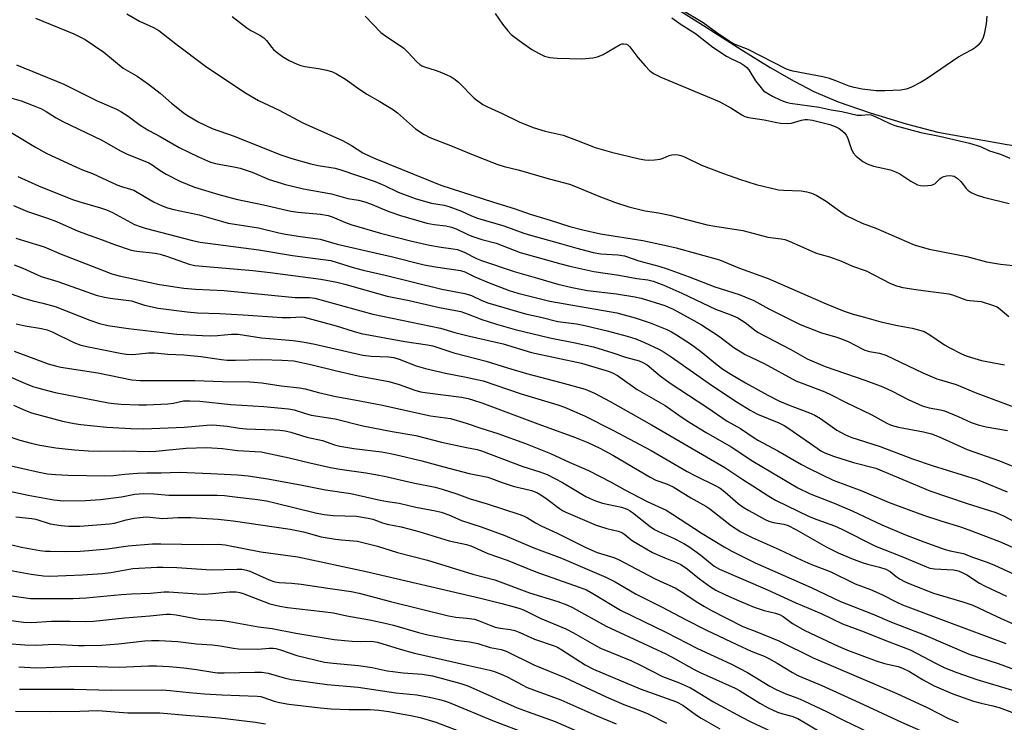
# Model space of a CAD drawing. Units: inches. Extents: x 1255769 to 1261769, y 569451 to 573451.
# Drawn here: x 1257009 to 1257306, y 572647 to 572859 of the extents above; entities that cross this region are included whole.
import ezdxf

# ---------------------------------------------------------------- set-up
doc = ezdxf.new("R2010")
doc.units = ezdxf.units.IN
doc.header["$MEASUREMENT"] = 0
doc.layers.add('HYDRO-Single Line Stream', color=4, linetype='Continuous')
doc.layers.add('Undefined', color=1, linetype='Continuous')

msp = doc.modelspace()

# ---------------------------------------------------------------- linework, layer by layer
at = {"layer": 'HYDRO-Single Line Stream'}
msp.add_lwpolyline([(1257207.96, 572861.73), (1257214.45, 572857.72), (1257226.86, 572849.76), (1257235.59, 572844.37), (1257242.83, 572840.19), (1257248.84, 572837.08), (1257256.18, 572834.01), (1257265.76, 572830.65), (1257276.68, 572827.33), (1257286.15, 572824.9), (1257307.07, 572821.12), (1257314.29, 572820.03), (1257320.22, 572819.35), (1257327.75, 572818.95), (1257335.91, 572818.94), (1257342.97, 572819.34), (1257347.78, 572820.08), (1257349.83, 572820.74), (1257351.91, 572821.7), (1257354.03, 572822.95), (1257356.48, 572824.66), (1257360.8, 572828.12), (1257378.75, 572843.65)], dxfattribs=at)
at = {"layer": 'Undefined'}
for points, elevation in [([(1257041.62, 572860.53), (1257045.51, 572858.32), (1257049.67, 572856.41), (1257051.33, 572855.46), (1257056.43, 572851.45), (1257065.38, 572844.78), (1257077.26, 572836.85), (1257081.32, 572834.43), (1257087.59, 572831.5), (1257094.72, 572827.68), (1257106.71, 572822.39), (1257109.4, 572820.84), (1257112.81, 572818.68), (1257115.15, 572817.48), (1257116.74, 572816.78), (1257136.33, 572808.9), (1257152.18, 572803.73), (1257158.45, 572801.84), (1257163.3, 572800.14), (1257169.31, 572798.34), (1257175.24, 572796.39), (1257179.1, 572795.38), (1257184.47, 572794.24), (1257197.23, 572792.2), (1257203.79, 572790.79), (1257207.29, 572789.95), (1257220.36, 572786.4), (1257226.41, 572783.85), (1257234.98, 572780.78), (1257252.54, 572773.1), (1257257.99, 572770.87), (1257260.67, 572770), (1257264.07, 572769.14), (1257268.99, 572767.7), (1257274.03, 572766.58), (1257278.43, 572765.83), (1257280.38, 572765.32), (1257282.02, 572764.78), (1257283.8, 572763.8), (1257288.24, 572760.76), (1257289.75, 572759.86), (1257293.34, 572758.02), (1257294.69, 572757.47), (1257296.33, 572756.92), (1257299.33, 572756.09), (1257306.31, 572754.75)], 474), ([(1257073.38, 572859.69), (1257077.86, 572856.33), (1257079.06, 572855.54), (1257081.76, 572854.07), (1257082.97, 572853.27), (1257083.77, 572852.46), (1257085.33, 572850.42), (1257085.92, 572849.75), (1257086.99, 572848.83), (1257088.59, 572847.64), (1257089.56, 572847.02), (1257090.62, 572846.48), (1257093.05, 572845.33), (1257094.16, 572844.91), (1257095.31, 572844.66), (1257099.4, 572844.05), (1257101.97, 572843.5), (1257103.64, 572843.02), (1257104.92, 572842.4), (1257107.63, 572840.79), (1257111.2, 572838.22), (1257114.06, 572836.32), (1257117.93, 572834.13), (1257122.1, 572831.58), (1257123.29, 572830.64), (1257128.68, 572825.89), (1257131.31, 572824.13), (1257133.03, 572823.25), (1257139.73, 572820.65), (1257145.59, 572818.23), (1257153.21, 572815.2), (1257155.39, 572814.55), (1257159.64, 572813.54), (1257169, 572810.75), (1257175.09, 572809.2), (1257176.93, 572808.51), (1257184.52, 572805.33), (1257189, 572803.71), (1257193.03, 572802.38), (1257197.97, 572801.14), (1257201.94, 572800.55), (1257205.41, 572799.81), (1257216.65, 572796.98), (1257218.92, 572796.55), (1257227.43, 572795.19), (1257234.92, 572793.2), (1257238.99, 572792.7), (1257240.07, 572792.48), (1257241.4, 572792.02), (1257245.46, 572790.15), (1257249.33, 572788.54), (1257250.65, 572788.08), (1257253.56, 572787.28), (1257254.93, 572786.83), (1257257.1, 572785.99), (1257260.46, 572784.51), (1257264.55, 572783.08), (1257271.88, 572779.28), (1257273.67, 572778.57), (1257275.59, 572778.09), (1257280.29, 572777.34), (1257289.53, 572776.11), (1257290.63, 572775.82), (1257293.83, 572774.61), (1257294.93, 572774.27), (1257295.79, 572774.11), (1257299.29, 572773.78), (1257303, 572772.65), (1257304.07, 572772.17), (1257305.02, 572771.54), (1257307.57, 572769.31)], 472), ([(1257113.55, 572859.81), (1257118.27, 572854.93), (1257119.64, 572853.91), (1257125.16, 572850.16), (1257126.38, 572848.99), (1257129.13, 572846.04), (1257129.99, 572845.27), (1257130.63, 572844.88), (1257131.41, 572844.57), (1257134.67, 572843.58), (1257136.02, 572843.09), (1257138.15, 572842.19), (1257139.43, 572841.52), (1257140.62, 572840.69), (1257141.72, 572839.79), (1257146.38, 572835.15), (1257148.99, 572833.22), (1257150.44, 572832.46), (1257154.82, 572830.51), (1257159.91, 572828), (1257164.21, 572826.27), (1257167.79, 572825.19), (1257173.21, 572823.91), (1257177.26, 572822.44), (1257182.89, 572820.25), (1257187.75, 572818.87), (1257196.1, 572816.86), (1257197.8, 572816.51), (1257198.95, 572816.39), (1257200.74, 572816.49), (1257202.5, 572816.74), (1257203.33, 572817.01), (1257205.19, 572817.83), (1257206, 572818.06), (1257207.08, 572818.17), (1257207.91, 572818.07), (1257208.73, 572817.86), (1257209.8, 572817.44), (1257214.97, 572814.92), (1257221.51, 572812.37), (1257226.43, 572810.65), (1257231.44, 572809.07), (1257238.15, 572807.51), (1257239.62, 572807.36), (1257244.95, 572807.13), (1257246.69, 572806.86), (1257248.11, 572806.5), (1257249.45, 572805.89), (1257252.53, 572804.05), (1257257.3, 572800.54), (1257258.79, 572799.65), (1257263.4, 572797.48), (1257267.5, 572795.92), (1257279.03, 572790.87), (1257283.54, 572789.62), (1257294.89, 572787.4), (1257300.87, 572785.79), (1257305.09, 572785.12), (1257308.87, 572784.66)], 470), ([(1257152.75, 572860.59), (1257154.92, 572857.4), (1257156.58, 572855.37), (1257157.58, 572854.33), (1257160, 572852.46), (1257163.77, 572849.81), (1257165.76, 572848.64), (1257167.58, 572847.77), (1257169.18, 572847.39), (1257171.41, 572847.2), (1257178.87, 572846.98), (1257182.14, 572847.26), (1257183.53, 572847.57), (1257185.27, 572848.29), (1257190.37, 572851.27), (1257190.9, 572851.45), (1257191.38, 572851.51), (1257192.33, 572851.38), (1257192.75, 572851.15), (1257193.32, 572850.59), (1257195.69, 572847.39), (1257197.98, 572844.82), (1257199.37, 572843.38), (1257200.45, 572842.56), (1257202.7, 572841.43), (1257220.29, 572834.08), (1257223.75, 572832.21), (1257227.05, 572830.07), (1257227.99, 572829.58), (1257229.06, 572829.29), (1257233.82, 572828.55), (1257237.65, 572827.73), (1257238.78, 572827.56), (1257240.85, 572827.48), (1257242.02, 572827.55), (1257245.09, 572828.46), (1257246.11, 572828.65), (1257246.88, 572828.69), (1257248.43, 572828.49), (1257253.59, 572827.2), (1257255.19, 572826.56), (1257256.39, 572825.96), (1257257.37, 572825.31), (1257258, 572824.71), (1257258.5, 572824), (1257258.92, 572823.22), (1257260.05, 572819.92), (1257260.69, 572818.67), (1257261.6, 572817.62), (1257263.58, 572816.02), (1257264.83, 572815.33), (1257266.74, 572814.61), (1257271.91, 572813.46), (1257273.45, 572812.93), (1257274.68, 572812.28), (1257278.04, 572810.08), (1257280.1, 572809.02), (1257280.91, 572808.76), (1257281.75, 572808.69), (1257283.17, 572808.75), (1257284.29, 572808.91), (1257284.81, 572809.06), (1257285.28, 572809.32), (1257286.9, 572810.86), (1257287.51, 572811.32), (1257287.95, 572811.55), (1257288.78, 572811.74), (1257289.66, 572811.79), (1257290.52, 572811.73), (1257291.06, 572811.58), (1257292.01, 572810.97), (1257293.09, 572809.95), (1257293.87, 572809.06), (1257294.76, 572807.84), (1257295.31, 572807.26), (1257296.23, 572806.68), (1257297.77, 572806.02), (1257299.96, 572805.31), (1257307.67, 572803.4)], 468), ([(1257300.97, 572859.83), (1257300.72, 572857.54), (1257300.19, 572854.4), (1257299.74, 572853.1), (1257299.21, 572852.15), (1257298.37, 572851.07), (1257297.55, 572850.35), (1257296.64, 572849.75), (1257293.94, 572848.38), (1257292.55, 572847.59), (1257283.27, 572841.22), (1257281.11, 572839.92), (1257278.08, 572838.31), (1257276.63, 572837.81), (1257275.03, 572837.56), (1257270.18, 572837.28), (1257267.54, 572837.33), (1257263.39, 572837.8), (1257260.91, 572838.28), (1257259.45, 572838.73), (1257255.44, 572840.37), (1257253.49, 572841.05), (1257251.52, 572841.5), (1257242.51, 572843.26), (1257241.44, 572843.52), (1257240.55, 572843.85), (1257228.96, 572849.75), (1257225.06, 572851.31), (1257223.26, 572852.28), (1257219.58, 572854.78), (1257215.4, 572857.83), (1257208.7, 572861.82)], 466), ([(1257014.14, 572859.24), (1257025.64, 572854.51), (1257027.52, 572853.64), (1257029.08, 572852.8), (1257034.74, 572848.96), (1257040.58, 572844.19), (1257044.78, 572841.78), (1257048.2, 572839.37), (1257051.72, 572836.65), (1257055.15, 572833.65), (1257059, 572830.52), (1257060.43, 572829.58), (1257063.35, 572827.87), (1257067.36, 572825.94), (1257073.98, 572823.67), (1257087.84, 572818.14), (1257091.44, 572816.88), (1257097.1, 572815.34), (1257099.36, 572814.86), (1257104.43, 572814.01), (1257106.2, 572813.53), (1257116.49, 572809.99), (1257119.3, 572808.81), (1257123.49, 572806.76), (1257128.64, 572804.84), (1257130.32, 572804.32), (1257133.49, 572803.51), (1257137.3, 572802.85), (1257138.71, 572802.49), (1257142.57, 572801.04), (1257145.53, 572799.67), (1257147.36, 572798.94), (1257155.37, 572796.63), (1257161.4, 572794.43), (1257163.34, 572793.81), (1257172.45, 572791.32), (1257177.38, 572789.85), (1257182.27, 572788.6), (1257184.59, 572788.24), (1257189.65, 572787.89), (1257191.7, 572787.55), (1257196, 572786.04), (1257202.07, 572784.45), (1257204.56, 572783.67), (1257211.16, 572781.29), (1257218.98, 572778.27), (1257226.33, 572775.89), (1257227.98, 572775.28), (1257230.69, 572774.08), (1257235.18, 572771.64), (1257244.64, 572766.9), (1257251.13, 572764.35), (1257255.75, 572763.03), (1257257.62, 572762.4), (1257259.38, 572761.63), (1257263.15, 572759.65), (1257264.22, 572759.19), (1257265.61, 572758.78), (1257268.63, 572758.23), (1257270.46, 572757.68), (1257281.62, 572752.34), (1257285.89, 572750.56), (1257287.26, 572750.1), (1257291.71, 572748.82), (1257297.39, 572746.36), (1257310.59, 572741.5)], 476), ([(1257206.03, 572859.35), (1257208.84, 572857.34), (1257213.08, 572854.64), (1257218.3, 572850.48), (1257222.46, 572847.8), (1257223.95, 572846.99), (1257226.76, 572845.66), (1257227.96, 572844.87), (1257228.61, 572844.32), (1257229.16, 572843.69), (1257231.24, 572840.34), (1257232.49, 572838.68), (1257233.66, 572837.37), (1257234.6, 572836.67), (1257236.33, 572835.72), (1257238.88, 572834.55), (1257240.44, 572833.92), (1257241.65, 572833.6), (1257250.44, 572832.36), (1257254, 572831.55), (1257257.19, 572831.1), (1257261.89, 572830.01), (1257263.19, 572829.94), (1257265.25, 572830.21), (1257266.09, 572830.05), (1257267.44, 572829.51), (1257271.68, 572827.43), (1257273.25, 572826.86), (1257281.08, 572824.73), (1257286.67, 572823.69), (1257295.72, 572821.54), (1257299.07, 572820.5), (1257301.76, 572819.24), (1257305.12, 572818.19), (1257307.86, 572817.06)], 466), ([(1257008.42, 572845.11), (1257022.64, 572839.3), (1257032.76, 572834.27), (1257038.57, 572831.78), (1257039.83, 572831.07), (1257042.05, 572829.67), (1257045.69, 572826.98), (1257048.26, 572825.36), (1257051.73, 572823.52), (1257057.47, 572820.22), (1257063.3, 572817.39), (1257066.87, 572815.82), (1257068.43, 572815.4), (1257074.44, 572814.34), (1257075.82, 572813.99), (1257079.43, 572812.76), (1257084.58, 572810.58), (1257089.46, 572809.07), (1257094.95, 572807.8), (1257103.37, 572806.28), (1257108.25, 572804.91), (1257111.51, 572804.32), (1257113.46, 572803.87), (1257115.13, 572803.27), (1257120.64, 572800.98), (1257124.16, 572799.72), (1257132.08, 572797.44), (1257134.35, 572797.01), (1257137.87, 572796.62), (1257139.57, 572796.22), (1257140.91, 572795.71), (1257144.46, 572794), (1257145.69, 572793.48), (1257148.67, 572792.49), (1257152.97, 572791.41), (1257160.22, 572788.55), (1257172.48, 572785.14), (1257175.2, 572784.47), (1257182.46, 572782.91), (1257189.97, 572781.73), (1257195.38, 572780.76), (1257198.79, 572780.4), (1257200.36, 572779.99), (1257203.56, 572778.73), (1257209.04, 572776.33), (1257219.16, 572771.52), (1257223.82, 572769.81), (1257225.9, 572768.87), (1257228.05, 572767.53), (1257230.86, 572765.27), (1257232, 572764.49), (1257241.84, 572759.36), (1257245.35, 572757.31), (1257246.83, 572756.55), (1257252.18, 572754.25), (1257264.49, 572750.04), (1257269.55, 572748.06), (1257272.37, 572746.8), (1257277.28, 572744.29), (1257281.46, 572742.37), (1257283.52, 572741.77), (1257287.02, 572741.13), (1257288.18, 572740.84), (1257292.32, 572739.12), (1257296.28, 572737.34), (1257298.35, 572736.61), (1257300.79, 572736.04), (1257307.2, 572734.97)], 478), ([(1257004.2, 572835.91), (1257009.8, 572834.28), (1257013.46, 572832.9), (1257015.89, 572831.89), (1257017.33, 572831.1), (1257020.35, 572829.18), (1257022.35, 572828.08), (1257034.15, 572822.44), (1257039.51, 572819.37), (1257041.51, 572818.35), (1257048.34, 572815.63), (1257049.33, 572815.05), (1257051.71, 572813.27), (1257053.49, 572812.25), (1257057.65, 572810.08), (1257062.1, 572808.24), (1257069.36, 572806.06), (1257074.65, 572804.62), (1257082.9, 572802.92), (1257091.09, 572801.08), (1257093.25, 572800.72), (1257100.05, 572800.15), (1257102.38, 572799.78), (1257103.6, 572799.38), (1257107.56, 572797.65), (1257109.15, 572797.05), (1257118.11, 572794.44), (1257127.23, 572792.12), (1257132.91, 572790.82), (1257136.4, 572790.21), (1257140.01, 572789.73), (1257141.39, 572789.45), (1257143.54, 572788.64), (1257147.12, 572786.78), (1257148.55, 572786.21), (1257158.48, 572782.83), (1257165.5, 572780.86), (1257171.6, 572779.01), (1257175.9, 572778.06), (1257180.56, 572777.18), (1257189.25, 572776.11), (1257194.79, 572775.28), (1257196.71, 572774.79), (1257203.83, 572772.61), (1257205.01, 572772.14), (1257206.34, 572771.48), (1257212.66, 572768.12), (1257214.89, 572766.84), (1257220.03, 572763.51), (1257224.65, 572759.97), (1257228.07, 572757.84), (1257233.86, 572755.15), (1257243.41, 572749.95), (1257245.01, 572749.26), (1257252.09, 572746.55), (1257253.99, 572745.73), (1257258.31, 572743.45), (1257266.25, 572739.7), (1257270.83, 572737.17), (1257272.12, 572736.58), (1257274.32, 572735.94), (1257281.82, 572734.57), (1257284.31, 572733.92), (1257286.59, 572733), (1257295.07, 572729.24), (1257304.76, 572725.81), (1257311.75, 572723.03)], 480), ([(1257002.84, 572827.12), (1257014.13, 572820.34), (1257017.56, 572818.48), (1257026.5, 572814.3), (1257028.31, 572813.52), (1257031.32, 572812.38), (1257038.69, 572808.95), (1257040.06, 572808.45), (1257042.76, 572807.72), (1257043.77, 572807.37), (1257049.71, 572803.86), (1257052.33, 572802.67), (1257053.91, 572802.07), (1257055.79, 572801.58), (1257063.5, 572799.94), (1257070.51, 572797.9), (1257072.22, 572797.46), (1257074.21, 572797.1), (1257081.35, 572796.07), (1257087.53, 572794.49), (1257089.54, 572794.07), (1257093.31, 572793.48), (1257099.98, 572792.61), (1257105.11, 572791.07), (1257121.39, 572787.36), (1257131.35, 572784.87), (1257134.77, 572784.24), (1257142.26, 572783.17), (1257143.53, 572782.76), (1257146.55, 572781.29), (1257150.92, 572779.49), (1257156.98, 572777.1), (1257159.5, 572776.29), (1257169.17, 572773.88), (1257189.42, 572770.39), (1257194.92, 572768.93), (1257199.48, 572767.44), (1257204.52, 572765.41), (1257205.93, 572764.69), (1257207.43, 572763.77), (1257211.6, 572761.02), (1257214.59, 572758.88), (1257219.64, 572754.78), (1257221.4, 572753.46), (1257223.77, 572751.91), (1257228.16, 572749.28), (1257234.9, 572745.57), (1257238.27, 572743.89), (1257240.88, 572742.73), (1257247.5, 572740.28), (1257249.07, 572739.61), (1257250.83, 572738.58), (1257255.74, 572735.08), (1257258.1, 572733.78), (1257259.95, 572732.92), (1257268.75, 572730.1), (1257278.58, 572726.37), (1257284.49, 572724.44), (1257298.08, 572720.19), (1257307.1, 572716.49)], 482), ([(1257008.79, 572811.49), (1257015.07, 572808.73), (1257025.29, 572804.61), (1257027.46, 572803.87), (1257033.76, 572802.06), (1257035.54, 572801.43), (1257037.31, 572800.6), (1257044, 572797.08), (1257045.63, 572796.41), (1257047.22, 572795.91), (1257061.5, 572792.2), (1257063.75, 572791.68), (1257081.5, 572789.35), (1257091.57, 572787.71), (1257103.2, 572786.15), (1257109.92, 572784.04), (1257112.94, 572783.24), (1257119.56, 572781.79), (1257136.66, 572777.5), (1257143.58, 572776.28), (1257145.54, 572775.59), (1257148.68, 572774.16), (1257150.5, 572773.44), (1257161.84, 572770.13), (1257166.44, 572769.1), (1257171.61, 572767.79), (1257177.25, 572767.06), (1257179.71, 572766.61), (1257186.45, 572764.98), (1257192.49, 572763.39), (1257195.11, 572762.62), (1257197.77, 572761.5), (1257202.03, 572759.45), (1257203.68, 572758.54), (1257205.82, 572757.12), (1257218.2, 572748.43), (1257225.67, 572743.44), (1257229.61, 572741.06), (1257231.86, 572739.85), (1257238.29, 572737.24), (1257239.81, 572736.48), (1257241.26, 572735.55), (1257249.75, 572729.57), (1257250.94, 572728.83), (1257252.11, 572728.22), (1257254.75, 572727.2), (1257260.73, 572725.34), (1257267.49, 572723.54), (1257283.78, 572716.75), (1257294.99, 572712.96), (1257301.78, 572710.86), (1257303.64, 572710.21), (1257305.95, 572709.22), (1257311.9, 572706.14)], 484), ([(1257007.52, 572802.72), (1257011.75, 572800.95), (1257017.73, 572798.95), (1257020.49, 572797.94), (1257026.98, 572795.01), (1257034.19, 572792.4), (1257037.9, 572790.97), (1257042.94, 572789.3), (1257044.67, 572789), (1257050.24, 572788.36), (1257051.74, 572788.09), (1257053.88, 572787.41), (1257060.45, 572785.1), (1257062.18, 572784.68), (1257079.61, 572783.15), (1257084.85, 572782.6), (1257100.14, 572780.56), (1257105.02, 572779.62), (1257107.42, 572779.02), (1257120.17, 572775.41), (1257126.78, 572774.08), (1257135.98, 572772.02), (1257142.34, 572770.78), (1257144.6, 572770.04), (1257148.68, 572768.43), (1257150.59, 572767.75), (1257153.08, 572766.96), (1257158.73, 572765.36), (1257169.21, 572762.86), (1257176.86, 572761.41), (1257182.36, 572760.12), (1257188.16, 572758.37), (1257192.04, 572757.01), (1257196.16, 572755.92), (1257197.23, 572755.47), (1257198.51, 572754.7), (1257202.49, 572751.39), (1257205.44, 572749.23), (1257216.56, 572741.99), (1257222.66, 572737.73), (1257226.71, 572735.51), (1257230.77, 572732.72), (1257232.07, 572731.91), (1257237.91, 572728.78), (1257245.08, 572724.69), (1257247.43, 572723.47), (1257254.66, 572719.95), (1257263.28, 572716.75), (1257271.52, 572713.26), (1257281.85, 572709.43), (1257287.07, 572707.67), (1257293.06, 572705.87), (1257295.48, 572705.05), (1257304.76, 572701.44), (1257319.26, 572695.13)], 486), ([(1257008.2, 572792.96), (1257010.78, 572792.08), (1257016.74, 572790.3), (1257021.82, 572788.05), (1257032.54, 572783.99), (1257037.17, 572782.16), (1257039.34, 572781.53), (1257051.46, 572778.92), (1257058.82, 572777.89), (1257062.37, 572777.55), (1257071.02, 572777.11), (1257092.44, 572775.07), (1257096.77, 572775), (1257098.3, 572774.83), (1257115.82, 572769.96), (1257136.25, 572765.77), (1257140.57, 572764.51), (1257144.99, 572763.37), (1257155.12, 572761.06), (1257163.65, 572758.41), (1257178.72, 572755.21), (1257186.75, 572752.83), (1257188.09, 572752.32), (1257189.57, 572751.52), (1257195.57, 572747.33), (1257203.95, 572742.44), (1257209.07, 572738.85), (1257211.41, 572737.31), (1257216.3, 572734.31), (1257223.87, 572730.03), (1257230.45, 572725.69), (1257244, 572717.64), (1257247.65, 572715.88), (1257254.95, 572713.03), (1257260.38, 572710.75), (1257269.34, 572706.54), (1257276.48, 572703.52), (1257281.94, 572701.36), (1257288.38, 572699.12), (1257289.94, 572698.71), (1257293.97, 572697.84), (1257296.66, 572696.81), (1257301.09, 572695.28), (1257303.22, 572694.4), (1257313.14, 572689.85)], 488), ([(1257007.64, 572784.88), (1257010.28, 572783.85), (1257015.82, 572781.38), (1257020.89, 572779.82), (1257032.44, 572775.75), (1257034.92, 572775.08), (1257036.63, 572774.78), (1257043.05, 572773.99), (1257044.27, 572773.67), (1257047.03, 572772.7), (1257051.11, 572771.85), (1257059.87, 572770.67), (1257062.94, 572770.45), (1257069.74, 572770.2), (1257076.69, 572769.81), (1257088.49, 572768.98), (1257091.04, 572768.96), (1257094.21, 572769.18), (1257095.14, 572769.1), (1257104.76, 572766.46), (1257109.94, 572764.84), (1257112.32, 572764.22), (1257125.45, 572761.76), (1257132.27, 572760.77), (1257133.96, 572760.46), (1257140.22, 572758.38), (1257150.01, 572755.87), (1257156.41, 572753.8), (1257162.13, 572752.11), (1257172.51, 572749.44), (1257179.83, 572747.35), (1257181.3, 572746.8), (1257182.63, 572746.19), (1257187.38, 572743.72), (1257199.86, 572736.68), (1257209.74, 572730.97), (1257221.95, 572723.82), (1257227.39, 572720.18), (1257230.44, 572718.27), (1257235.23, 572715.11), (1257237.22, 572713.95), (1257247.36, 572708.99), (1257249.69, 572708.07), (1257254.99, 572706.17), (1257257.24, 572705.21), (1257267.39, 572700.06), (1257275.28, 572697), (1257282.74, 572693.82), (1257283.8, 572693.48), (1257285.14, 572693.2), (1257290.88, 572692.93), (1257291.96, 572692.76), (1257292.63, 572692.55), (1257293.69, 572692.09), (1257294.95, 572691.42), (1257298.7, 572688.96), (1257300.25, 572688.08), (1257306.91, 572685)], 490), ([(1257002.96, 572777.4), (1257010.16, 572774.9), (1257013.32, 572774), (1257016.33, 572773.37), (1257020.04, 572772.28), (1257030.55, 572768.17), (1257033.37, 572767.24), (1257035.95, 572766.61), (1257042.13, 572765.71), (1257054.08, 572764.24), (1257056.71, 572764.01), (1257064.49, 572763.55), (1257067.02, 572763.47), (1257069.03, 572763.55), (1257073.2, 572764.02), (1257075.22, 572763.94), (1257082.23, 572762.86), (1257091.8, 572762.05), (1257094.67, 572761.66), (1257098.32, 572760.92), (1257112.85, 572757.64), (1257115.36, 572757.36), (1257120.55, 572757.13), (1257122.12, 572756.95), (1257123.73, 572756.48), (1257128.88, 572754.43), (1257131.66, 572753.61), (1257137.78, 572752.21), (1257143.45, 572751.16), (1257149.06, 572749.96), (1257160.52, 572746.01), (1257171.64, 572742.69), (1257173.62, 572741.94), (1257179.64, 572739.38), (1257188.17, 572735.09), (1257199.72, 572728.9), (1257210.64, 572722.58), (1257212.96, 572721.36), (1257219.28, 572718.3), (1257220.55, 572717.53), (1257221.97, 572716.45), (1257225.97, 572712.92), (1257227.45, 572711.79), (1257229.15, 572710.78), (1257234.12, 572708.11), (1257235.22, 572707.65), (1257236.63, 572707.18), (1257239.74, 572706.66), (1257241.09, 572706.27), (1257243.37, 572705.09), (1257252.48, 572699.85), (1257256.11, 572698.09), (1257260.14, 572696.37), (1257263.37, 572695.19), (1257265, 572694.68), (1257268.57, 572693.77), (1257270.53, 572693.12), (1257271.77, 572692.43), (1257273.64, 572690.98), (1257274.85, 572690.18), (1257276.11, 572689.45), (1257277.73, 572688.71), (1257284.86, 572685.91), (1257293.76, 572683.28), (1257296.73, 572682.31), (1257303.97, 572678.86), (1257309.27, 572676.51)], 492), ([(1257008.26, 572767.07), (1257010.97, 572766.47), (1257015.91, 572765.71), (1257017.59, 572765.3), (1257019.17, 572764.67), (1257025.72, 572761.45), (1257027.74, 572760.71), (1257030.11, 572760.14), (1257040.17, 572758.1), (1257041.54, 572757.93), (1257043.44, 572757.87), (1257048.17, 572758.31), (1257050.05, 572758.32), (1257053.98, 572757.93), (1257058.83, 572757.73), (1257063.93, 572757.25), (1257070.17, 572756.34), (1257071.91, 572756.18), (1257074.47, 572756.11), (1257082.34, 572756.3), (1257088.49, 572756.17), (1257092.03, 572755.91), (1257097.58, 572754.75), (1257104.5, 572753), (1257111.36, 572751.41), (1257120.66, 572749.74), (1257123.8, 572748.78), (1257128.53, 572747.11), (1257130.23, 572746.64), (1257132.28, 572746.28), (1257142.53, 572744.96), (1257144.56, 572744.55), (1257146.19, 572744.07), (1257148.65, 572743.24), (1257164.8, 572737.22), (1257176.59, 572732.97), (1257180.69, 572731.3), (1257184.29, 572729.61), (1257188.23, 572727.5), (1257199.43, 572720.83), (1257201.16, 572719.99), (1257204.35, 572718.83), (1257206.42, 572717.92), (1257211.71, 572714.62), (1257216.27, 572712.18), (1257217.44, 572711.36), (1257224.02, 572706.2), (1257226.83, 572704.43), (1257230.21, 572702.74), (1257238.3, 572699.1), (1257245.17, 572695.86), (1257247.86, 572694.69), (1257253.88, 572692.31), (1257261.25, 572688.7), (1257265.85, 572686.98), (1257269.33, 572685.54), (1257273.84, 572683.18), (1257275.49, 572682.42), (1257288.86, 572677.33), (1257306.72, 572670.73)], 494), ([(1257007.73, 572758.83), (1257017.97, 572755.08), (1257020.11, 572754.4), (1257021.79, 572754.07), (1257032.87, 572752.37), (1257043.19, 572750.26), (1257045.67, 572750.01), (1257058.71, 572750), (1257062.2, 572750.06), (1257070.55, 572749.75), (1257078.75, 572749.64), (1257082.39, 572749.26), (1257088.24, 572748.38), (1257093.74, 572747.8), (1257095.42, 572747.5), (1257099.41, 572746.4), (1257104.64, 572745.22), (1257110.3, 572744.2), (1257118.73, 572742.56), (1257130.93, 572739.84), (1257133.18, 572739.41), (1257139.2, 572738.51), (1257143.99, 572737.11), (1257148.4, 572735.61), (1257153.53, 572734.05), (1257161.84, 572731.01), (1257169.4, 572727.97), (1257175.07, 572725.38), (1257180.9, 572722.85), (1257187.65, 572719.34), (1257191.84, 572717.04), (1257198.55, 572713.57), (1257204.24, 572710.9), (1257206.19, 572709.75), (1257215.12, 572703.89), (1257221.77, 572699.9), (1257224.12, 572698.59), (1257231.07, 572695.06), (1257247.96, 572687.65), (1257256.88, 572683.44), (1257266.35, 572679.73), (1257272.24, 572677.21), (1257281.86, 572673.48), (1257295.63, 572667.55), (1257304.33, 572664.7), (1257311.24, 572662.23)], 496), ([(1257005.29, 572751.65), (1257011.12, 572749.08), (1257013.3, 572748.23), (1257014.69, 572747.79), (1257020.09, 572746.44), (1257036.12, 572743.25), (1257037.74, 572743.05), (1257039.92, 572742.91), (1257045.32, 572742.7), (1257047.55, 572742.71), (1257054.07, 572743), (1257055.72, 572743.21), (1257058.73, 572743.86), (1257060.69, 572743.93), (1257063.62, 572743.75), (1257072.98, 572742.74), (1257083, 572742.14), (1257090.42, 572741.46), (1257092.08, 572741.15), (1257095.27, 572740.13), (1257097.22, 572739.59), (1257104.44, 572738.47), (1257112.85, 572736.36), (1257121.7, 572734.64), (1257128.76, 572733.4), (1257136.53, 572731.39), (1257144.05, 572729.8), (1257147.32, 572729.19), (1257148.6, 572728.86), (1257161.04, 572724.07), (1257166.16, 572722.5), (1257168.36, 572721.68), (1257173.06, 572719.24), (1257180.1, 572715.08), (1257181.15, 572714.51), (1257182.51, 572713.9), (1257183.59, 572713.5), (1257185.08, 572713.07), (1257190.77, 572711.86), (1257192.53, 572711.23), (1257193.23, 572710.87), (1257194.12, 572710.27), (1257199.48, 572706.02), (1257200.78, 572705.12), (1257201.98, 572704.49), (1257206.53, 572702.48), (1257209.59, 572700.86), (1257211.08, 572699.98), (1257214.7, 572697.38), (1257218.71, 572694.1), (1257220.32, 572693.11), (1257234.86, 572686.88), (1257243.36, 572682.97), (1257250.99, 572679.81), (1257257.4, 572676.69), (1257263.15, 572674.59), (1257271.52, 572671.21), (1257277.84, 572668.79), (1257285.66, 572664.68), (1257288.34, 572663.45), (1257291.92, 572661.96), (1257297.97, 572659.93), (1257308.72, 572656.7)], 498), ([(1257007.51, 572742.57), (1257011.08, 572740.93), (1257012.89, 572740.25), (1257022.28, 572737.77), (1257025.8, 572737.06), (1257027.84, 572736.75), (1257035.63, 572735.97), (1257042.91, 572735.58), (1257046.74, 572735.48), (1257058.93, 572735.94), (1257065.82, 572736.54), (1257067.6, 572736.61), (1257071.87, 572736.25), (1257075.67, 572735.66), (1257077.64, 572735.46), (1257086.06, 572735.18), (1257087.8, 572735.06), (1257089.4, 572734.85), (1257091.09, 572734.44), (1257095.98, 572732.89), (1257100.63, 572731.92), (1257104.24, 572730.67), (1257105.89, 572730.2), (1257110.13, 572729.56), (1257118.42, 572728.49), (1257120.68, 572728.09), (1257123.86, 572727.39), (1257130.56, 572725.75), (1257137.2, 572723.96), (1257144.92, 572722.02), (1257150.52, 572720.85), (1257151.56, 572720.52), (1257154.53, 572719.37), (1257158.15, 572718.14), (1257163.62, 572716.83), (1257165.24, 572716.22), (1257166.47, 572715.53), (1257168.37, 572714.27), (1257172.16, 572711.39), (1257173.05, 572710.83), (1257174.07, 572710.31), (1257183.15, 572706.38), (1257186.43, 572705.43), (1257189.85, 572704.62), (1257190.9, 572704.22), (1257191.81, 572703.64), (1257193.62, 572702.11), (1257194.34, 572701.59), (1257200.18, 572698.19), (1257203.83, 572696.53), (1257207.38, 572695.17), (1257208.65, 572694.51), (1257210.61, 572693.2), (1257214.32, 572690.24), (1257217.61, 572687.84), (1257219.25, 572686.85), (1257222.2, 572685.37), (1257226.24, 572683.59), (1257230.85, 572681.7), (1257233.81, 572680.72), (1257237.19, 572679.88), (1257238.49, 572679.45), (1257239.59, 572678.83), (1257242.32, 572676.76), (1257246.1, 572674.64), (1257256.11, 572669.98), (1257258.96, 572668.78), (1257267.61, 572665.54), (1257270.14, 572664.71), (1257274.18, 572663.76), (1257275.55, 572663.27), (1257277.64, 572662.29), (1257281.54, 572659.9), (1257285.03, 572658.01), (1257287.17, 572657.04), (1257290.75, 572655.59), (1257296.89, 572653.39), (1257299.21, 572652.77), (1257302.76, 572652), (1257304.65, 572651.44), (1257309.5, 572649.67)], 500), ([(1257005.29, 572733.41), (1257009.41, 572732.03), (1257012.86, 572731.12), (1257015.46, 572730.52), (1257020.26, 572729.71), (1257025.88, 572729.13), (1257030.06, 572728.85), (1257033.82, 572728.71), (1257040.74, 572728.78), (1257048.53, 572728.64), (1257050.44, 572728.74), (1257059.57, 572729.58), (1257065.66, 572729.81), (1257070.49, 572729.47), (1257075.02, 572728.91), (1257082.17, 572728.51), (1257090.62, 572726.71), (1257096.81, 572725.19), (1257103.06, 572723.8), (1257105.9, 572723.31), (1257113.74, 572722.23), (1257116.61, 572721.72), (1257119.77, 572721.06), (1257128.02, 572719.13), (1257134.64, 572717.83), (1257136.7, 572717.29), (1257141.13, 572715.88), (1257145.15, 572714.36), (1257150.34, 572712.87), (1257159.86, 572709.74), (1257161.27, 572709.21), (1257162.42, 572708.63), (1257164.87, 572707.14), (1257166.82, 572706.07), (1257171.36, 572704.01), (1257180.07, 572699.68), (1257183.44, 572698.21), (1257188.45, 572696.62), (1257189.95, 572696.04), (1257200.75, 572690.3), (1257202.69, 572689.38), (1257206.95, 572687.56), (1257209.58, 572685.96), (1257213.33, 572683.37), (1257215.88, 572681.86), (1257217.97, 572680.72), (1257227.22, 572675.99), (1257228.41, 572675.46), (1257231.14, 572674.47), (1257238.29, 572671.55), (1257248.58, 572666.39), (1257273.78, 572655.65), (1257283.2, 572651.3), (1257289.41, 572648.18), (1257292.32, 572646.97)], 502), ([(1257004.62, 572724.81), (1257015.22, 572722.36), (1257017.72, 572721.91), (1257020.19, 572721.63), (1257023.98, 572721.46), (1257035.04, 572721.23), (1257037.62, 572721.38), (1257041.05, 572721.75), (1257044.89, 572722.06), (1257047.71, 572722.16), (1257052.04, 572722.17), (1257057.4, 572722.37), (1257066.95, 572722.03), (1257074.98, 572721.53), (1257078.22, 572721.25), (1257084.18, 572720.36), (1257094.53, 572718.48), (1257101.58, 572717.05), (1257109.24, 572715.94), (1257118.06, 572713.95), (1257120.3, 572713.53), (1257123.8, 572713.02), (1257128.75, 572711.83), (1257134.76, 572710.73), (1257136.43, 572710.35), (1257138.74, 572709.51), (1257142.58, 572707.81), (1257148.45, 572705.91), (1257155.62, 572703.25), (1257164.33, 572699.61), (1257172.69, 572696.48), (1257186.11, 572690.76), (1257188.94, 572689.32), (1257195.27, 572685.62), (1257203.05, 572681.72), (1257210.08, 572677.99), (1257216.4, 572674.78), (1257225.56, 572670.44), (1257229.91, 572668.48), (1257233.8, 572666.89), (1257235.23, 572666.21), (1257237.76, 572664.83), (1257242.34, 572662.01), (1257244.01, 572661.1), (1257251.25, 572658.1), (1257262.51, 572652.99), (1257275.24, 572647.02), (1257280.93, 572644.54)], 504), ([(1257003.36, 572717.22), (1257011.96, 572715.41), (1257019.65, 572714), (1257022.55, 572713.75), (1257029.21, 572713.82), (1257033.7, 572714.11), (1257040.02, 572714.93), (1257044.1, 572715.71), (1257046.73, 572715.93), (1257049.76, 572715.86), (1257054.32, 572715.41), (1257068.92, 572715.43), (1257071.1, 572715.33), (1257073.4, 572715.09), (1257081.09, 572714.14), (1257083.8, 572713.7), (1257086.29, 572713.16), (1257098.59, 572710.16), (1257101.17, 572709.62), (1257103.84, 572709.36), (1257110.92, 572709.1), (1257114.43, 572708.54), (1257115.8, 572708.19), (1257118.78, 572707.09), (1257120.17, 572706.66), (1257124.42, 572705.87), (1257126.66, 572705.34), (1257129.69, 572704.51), (1257138.81, 572701.72), (1257144.1, 572700.63), (1257145.4, 572700.17), (1257150.49, 572697.83), (1257156.34, 572695.87), (1257164.97, 572692.37), (1257178.03, 572687.75), (1257180.22, 572686.88), (1257182.14, 572685.86), (1257190.48, 572680.77), (1257204.4, 572674.02), (1257213.72, 572669.19), (1257223.79, 572664.58), (1257228.77, 572661.97), (1257235.48, 572657.92), (1257237.47, 572656.85), (1257240.32, 572655.6), (1257244.02, 572654.22), (1257245.81, 572653.46), (1257252.85, 572650.13), (1257257.9, 572647.49), (1257265.51, 572643.96)], 506), ([(1257008.18, 572708.96), (1257013.06, 572708.45), (1257014.2, 572708.17), (1257018.59, 572706.82), (1257021.83, 572706.29), (1257024.06, 572706.09), (1257027.44, 572706.09), (1257036.44, 572706.78), (1257037.95, 572707.04), (1257041.5, 572707.98), (1257043.91, 572708.52), (1257045.57, 572708.76), (1257047.57, 572708.91), (1257048.71, 572708.86), (1257052.46, 572708.42), (1257057.07, 572708.73), (1257060.94, 572708.68), (1257069.19, 572708.19), (1257073.72, 572707.69), (1257090.9, 572705.22), (1257094.9, 572704.39), (1257100.29, 572702.94), (1257104.62, 572702.14), (1257106.34, 572701.94), (1257110.03, 572701.73), (1257111.19, 572701.55), (1257117.22, 572700.12), (1257123.27, 572698.21), (1257132.33, 572695.9), (1257145.98, 572691.63), (1257152.66, 572689.91), (1257163.02, 572686.04), (1257171.64, 572683.43), (1257174.3, 572682.44), (1257176.07, 572681.56), (1257186.15, 572675.98), (1257198.74, 572670.17), (1257204.14, 572667.59), (1257206.97, 572666.12), (1257212.71, 572662.91), (1257214.52, 572661.99), (1257225.05, 572657.29), (1257226.35, 572656.56), (1257232.52, 572652.71), (1257235.05, 572651.39), (1257237.88, 572650.09), (1257239.46, 572649.58), (1257242.12, 572648.88), (1257243.96, 572648.1), (1257254.6, 572641.85)], 508), ([(1257006.61, 572700.55), (1257009.94, 572699.77), (1257015.38, 572698.82), (1257017.09, 572698.62), (1257018.54, 572698.55), (1257023.2, 572698.49), (1257027.61, 572698.59), (1257030.16, 572698.73), (1257035.84, 572699.3), (1257042.07, 572700.18), (1257049.38, 572700.78), (1257051.92, 572700.81), (1257064.38, 572700.61), (1257069.31, 572700.67), (1257071.26, 572700.53), (1257082.1, 572698.36), (1257093.2, 572696.83), (1257113.87, 572692.44), (1257148.33, 572684.39), (1257154.76, 572682.83), (1257158.46, 572681.81), (1257160.15, 572681.29), (1257161.22, 572680.88), (1257166.26, 572678.4), (1257174, 572675.16), (1257176.31, 572673.97), (1257182.67, 572670.29), (1257184.51, 572669.32), (1257193.59, 572665.6), (1257196.57, 572664.22), (1257203.19, 572660.83), (1257207.96, 572658.96), (1257211.58, 572657.38), (1257212.83, 572656.7), (1257218.38, 572653.21), (1257226.88, 572648.63), (1257229.83, 572647.12), (1257240.12, 572642.3)], 510), ([(1257005.09, 572693), (1257012.85, 572691.64), (1257016.52, 572691.16), (1257018.43, 572691.04), (1257028.26, 572691.46), (1257034.29, 572691.86), (1257036.79, 572692.16), (1257043.47, 572693.38), (1257050.79, 572693.77), (1257052.58, 572693.79), (1257056.72, 572693.63), (1257067.08, 572692.92), (1257074.88, 572693.15), (1257076.33, 572693.1), (1257077.69, 572692.86), (1257078.71, 572692.55), (1257084.59, 572689.9), (1257086.27, 572689.31), (1257087.59, 572689.13), (1257091.36, 572688.92), (1257094.25, 572688.67), (1257102.22, 572687.41), (1257109.3, 572686.44), (1257111.72, 572685.9), (1257121.19, 572683.43), (1257138.61, 572679.11), (1257140.89, 572678.71), (1257144.22, 572678.42), (1257146.5, 572678.04), (1257147.88, 572677.6), (1257151.36, 572676.15), (1257152.69, 572675.69), (1257154.26, 572675.34), (1257157.37, 572674.99), (1257158.65, 572674.65), (1257160.16, 572674.06), (1257164.56, 572672.03), (1257170.53, 572670.06), (1257171.55, 572669.59), (1257172.81, 572668.86), (1257179.87, 572664.35), (1257182.39, 572663.05), (1257196.43, 572657.09), (1257207.38, 572653.12), (1257209.26, 572652.11), (1257213.42, 572649.15), (1257214.86, 572648.22), (1257220.42, 572645.02)], 512), ([(1257000, 572686.13), (1257012.63, 572684.35), (1257014.33, 572684.28), (1257018.68, 572684.26), (1257025.33, 572684.32), (1257029.41, 572684.47), (1257039.94, 572685.48), (1257043.08, 572685.7), (1257048.77, 572685.89), (1257052.89, 572686.3), (1257054.33, 572686.28), (1257062.86, 572685.68), (1257064.94, 572685.6), (1257067.53, 572685.79), (1257072.64, 572686.36), (1257074.64, 572686.31), (1257075.71, 572686.13), (1257076.7, 572685.84), (1257084.77, 572682.72), (1257087.82, 572681.96), (1257090.09, 572681.56), (1257100.66, 572680.41), (1257103.94, 572679.95), (1257108.03, 572679.05), (1257114.86, 572677.83), (1257118.65, 572677.07), (1257122.08, 572676.23), (1257129.58, 572674.08), (1257132.44, 572673.38), (1257140.9, 572671.71), (1257144.94, 572671.23), (1257147.5, 572670.73), (1257151.23, 572669.51), (1257154.5, 572668.97), (1257156.07, 572668.48), (1257164.42, 572664.27), (1257173.72, 572660.53), (1257186.19, 572654.63), (1257191.47, 572652.39), (1257196.67, 572650.47), (1257198.88, 572649.56), (1257204.41, 572646.7)], 514), ([(1257000, 572678.53), (1257010.48, 572677.22), (1257012.99, 572677.07), (1257018.94, 572677.48), (1257024.46, 572677.51), (1257029.14, 572677.42), (1257031.63, 572677.5), (1257041.03, 572678.49), (1257048.62, 572679.03), (1257053.5, 572679.58), (1257054.84, 572679.6), (1257056.52, 572679.37), (1257063.44, 572678.12), (1257070.5, 572677.63), (1257072.47, 572677.4), (1257081.34, 572675.77), (1257085.44, 572675.29), (1257092.63, 572673.82), (1257104.14, 572671.97), (1257107.32, 572671.63), (1257109.62, 572671.48), (1257112.2, 572671.39), (1257115.4, 572671.46), (1257117.24, 572671.14), (1257124.05, 572669.02), (1257128.36, 572667.83), (1257134.61, 572666.38), (1257140, 572665.25), (1257144.73, 572664.06), (1257151.11, 572662.71), (1257152.51, 572662.27), (1257155.2, 572661.21), (1257156.51, 572660.61), (1257160.85, 572658.26), (1257162.41, 572657.49), (1257172.49, 572653.73), (1257183.37, 572648.95), (1257189.22, 572646.53)], 516), ([(1257005.55, 572670.72), (1257010.94, 572670.32), (1257014.44, 572670.27), (1257019.75, 572670.56), (1257027.07, 572670.17), (1257028.82, 572670.14), (1257034.08, 572670.26), (1257039.1, 572670.64), (1257047.11, 572671.51), (1257049.06, 572671.62), (1257051.44, 572671.62), (1257057, 572671.39), (1257062.69, 572670.62), (1257067.41, 572670.33), (1257069.76, 572670.03), (1257073.83, 572669.32), (1257075.28, 572669.14), (1257081.12, 572669.05), (1257084.61, 572669.31), (1257085.79, 572669.31), (1257086.62, 572669.19), (1257087.95, 572668.84), (1257092.93, 572667.13), (1257101.28, 572665.14), (1257103.84, 572664.79), (1257111.5, 572664.15), (1257115.63, 572663.46), (1257120.12, 572662.54), (1257121.84, 572662.26), (1257125.02, 572661.86), (1257130.75, 572661.49), (1257133.8, 572660.96), (1257142.41, 572658.65), (1257144.52, 572657.96), (1257159.39, 572651.4), (1257162.65, 572650.13), (1257170.8, 572647.25), (1257184.03, 572641.42)], 518), ([(1257009.07, 572663.74), (1257014.34, 572663.45), (1257017.3, 572663.5), (1257026.57, 572663.91), (1257032.64, 572663.85), (1257039.39, 572663.64), (1257048.17, 572664.02), (1257050.56, 572664.02), (1257054.45, 572663.84), (1257058.86, 572663.39), (1257062.62, 572662.89), (1257067.58, 572662.06), (1257069, 572661.92), (1257071.04, 572661.87), (1257080.26, 572662.13), (1257082.29, 572662.07), (1257084.23, 572661.78), (1257089.05, 572660.38), (1257091.19, 572659.94), (1257102.04, 572658.36), (1257111.44, 572657.55), (1257122.76, 572655.9), (1257129.1, 572655.23), (1257132.9, 572654.52), (1257135.91, 572653.83), (1257137.73, 572653.31), (1257139.34, 572652.73), (1257151.92, 572647.56), (1257164.57, 572642.74)], 520), ([(1257009.31, 572657.01), (1257025.73, 572657.01), (1257036.98, 572656.71), (1257052.29, 572656.8), (1257054.72, 572656.62), (1257060.45, 572655.96), (1257065.03, 572655.53), (1257070.3, 572655.23), (1257080.93, 572654.87), (1257082.05, 572654.74), (1257082.98, 572654.5), (1257086.12, 572653.38), (1257087.65, 572652.92), (1257090.46, 572652.42), (1257100.07, 572651.33), (1257103.3, 572651.06), (1257108.61, 572650.87), (1257115.02, 572650.84), (1257117.68, 572650.64), (1257120.65, 572650.27), (1257124.39, 572649.52), (1257127.29, 572649.06), (1257130.13, 572648.41), (1257134.81, 572647.01), (1257144.53, 572643.32)], 522), ([(1257008.09, 572650.37), (1257018.5, 572650.28), (1257027.45, 572650.34), (1257032.95, 572650.54), (1257041.94, 572649.84), (1257049.01, 572649.88), (1257051.57, 572649.82), (1257059.55, 572649.13), (1257064.92, 572648.77), (1257069.56, 572648.33), (1257080.5, 572647), (1257083.49, 572646.5)], 524)]:
    msp.add_lwpolyline(points, dxfattribs=dict(at, elevation=elevation))

doc.saveas('drawing.dxf')
